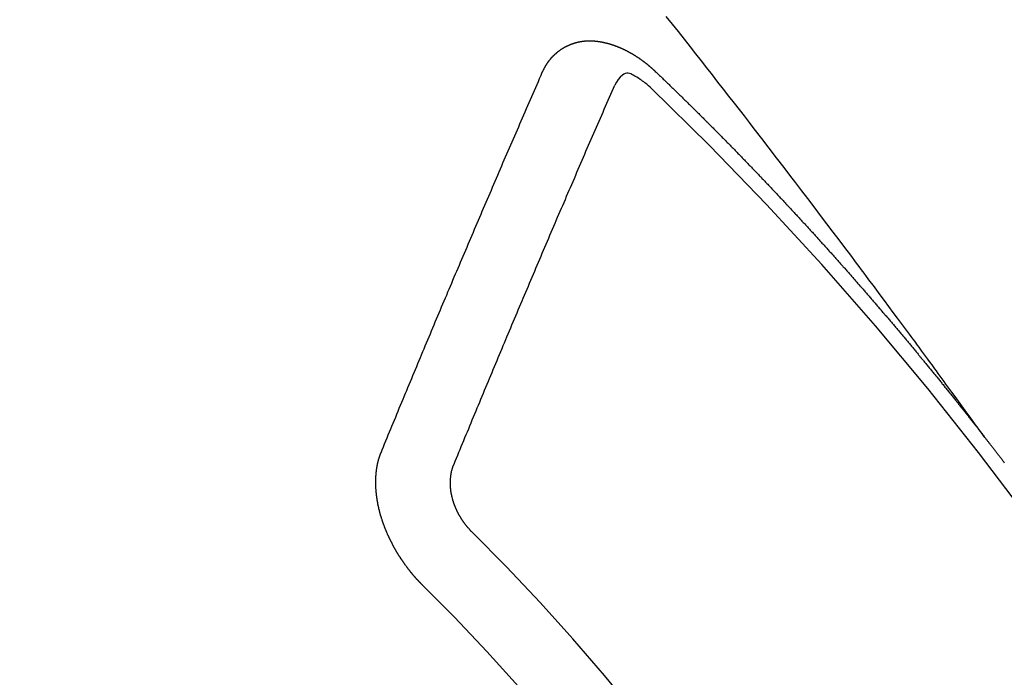
# Model space of a CAD drawing. Extents: x 28111 to 54233, y -10810 to -2410.
# Drawn here: x 31122 to 31131, y -4089 to -4083 of the extents above; entities that cross this region are included whole.
import ezdxf

# ---------------------------------------------------------------- set-up
doc = ezdxf.new("R2010")
doc.units = 0
doc.header["$LTSCALE"] = 50
doc.header["$MEASUREMENT"] = 0
doc.linetypes.add('CENTER2', pattern=[1.125, 0.75, -0.125, 0.125, -0.125])
doc.linetypes.add('HIDDEN', pattern=[0.375, 0.25, -0.125])
doc.layers.add('150-機器', color=8, linetype='CONTINUOUS')

msp = doc.modelspace()

# ---------------------------------------------------------------- linework, layer by layer
at = {"layer": '150-機器', "color": 13, "linetype": 'CENTER2'}
msp.add_line((31350.0283, -3935.2897), (31106.0103, -4106.153), dxfattribs=at)
at = {"layer": '150-機器', "color": 13, "linetype": 'HIDDEN'}
for points in [[(31131.1076, -4086.6324), (31131.0619, -4086.5697), (31131.0162, -4086.507), (31130.9705, -4086.4444), (31130.9248, -4086.3817), (31130.8936, -4086.339), (31130.8625, -4086.2963), (31130.8314, -4086.2536), (31130.8003, -4086.2108), (31130.7824, -4086.1862), (31130.7645, -4086.1616), (31130.7467, -4086.1369), (31130.7288, -4086.1123), (31130.7112, -4086.0878), (31130.6935, -4086.0634), (31130.6757, -4086.039), (31130.658, -4086.0146), (31130.6446, -4085.9962), (31130.6312, -4085.9779), (31130.6177, -4085.9597), (31130.6043, -4085.9414), (31130.5773, -4085.9046), (31130.5503, -4085.8678), (31130.5233, -4085.831), (31130.4963, -4085.7941), (31130.4829, -4085.7758), (31130.4695, -4085.7575), (31130.4561, -4085.7392), (31130.4427, -4085.7209), (31130.4248, -4085.6966), (31130.4069, -4085.6723), (31130.389, -4085.648), (31130.371, -4085.6238), (31130.3528, -4085.5994), (31130.3345, -4085.5751), (31130.3162, -4085.5508), (31130.2979, -4085.5264), (31130.2573, -4085.4718), (31130.2169, -4085.4169), (31130.1766, -4085.3621), (31130.136, -4085.3074), (31130.1043, -4085.2651), (31130.0725, -4085.2228), (31130.0407, -4085.1805), (31130.009, -4085.1382), (31129.9858, -4085.107), (31129.9627, -4085.0757), (31129.9396, -4085.0444), (31129.9164, -4085.0131), (31129.8628, -4084.9414), (31129.8088, -4084.8699), (31129.7547, -4084.7985), (31129.7005, -4084.7272), (31129.6411, -4084.6488), (31129.5818, -4084.5705), (31129.5224, -4084.4921), (31129.4629, -4084.4139), (31129.408, -4084.3418), (31129.353, -4084.2698), (31129.298, -4084.1978), (31129.243, -4084.1259), (31129.1741, -4084.0359), (31129.1052, -4083.946), (31129.0361, -4083.8561), (31128.9669, -4083.7664), (31128.9208, -4083.7068), (31128.8745, -4083.6473), (31128.8282, -4083.5878), (31128.7819, -4083.5283), (31128.731, -4083.4629), (31128.6801, -4083.3975), (31128.6291, -4083.3321), (31128.5781, -4083.2667), (31128.527, -4083.2014), (31128.4759, -4083.1362), (31128.4247, -4083.071), (31128.3735, -4083.0058), (31128.3176, -4082.935), (31128.2617, -4082.8643), (31128.2058, -4082.7936), (31128.1498, -4082.7229)], [(31126.9985, -4083.2417), (31126.9995, -4083.2398), (31127.0006, -4083.2378), (31127.0016, -4083.2358), (31127.0021, -4083.2331), (31127.004, -4083.2305), (31127.0051, -4083.2286), (31127.0061, -4083.2266), (31127.0072, -4083.2246), (31127.0077, -4083.2219), (31127.0088, -4083.2199), (31127.0098, -4083.2179), (31127.0117, -4083.2154), (31127.0128, -4083.2134), (31127.0138, -4083.2115), (31127.0143, -4083.2087), (31127.0154, -4083.2067), (31127.0164, -4083.2048), (31127.0183, -4083.2023), (31127.0194, -4083.2003), (31127.0204, -4083.1983), (31127.0215, -4083.1964), (31127.0226, -4083.1944), (31127.0236, -4083.1924), (31127.0255, -4083.1899), (31127.026, -4083.1871), (31127.0271, -4083.1852), (31127.0281, -4083.1832), (31127.0292, -4083.1813), (31127.0311, -4083.1787), (31127.0321, -4083.1768), (31127.0332, -4083.1748), (31127.0342, -4083.1728), (31127.0359, -4083.1717), (31127.0369, -4083.1697), (31127.0388, -4083.1672), (31127.0399, -4083.1652), (31127.0409, -4083.1633), (31127.042, -4083.1613), (31127.0439, -4083.1588), (31127.0449, -4083.1568), (31127.0466, -4083.1557), (31127.0476, -4083.1537), (31127.0487, -4083.1518), (31127.0506, -4083.1492), (31127.0516, -4083.1473), (31127.0533, -4083.1461), (31127.0543, -4083.1442), (31127.0554, -4083.1422), (31127.0573, -4083.1397), (31127.0589, -4083.1385), (31127.06, -4083.1366), (31127.061, -4083.1346), (31127.0629, -4083.1321), (31127.0645, -4083.1309), (31127.0656, -4083.129), (31127.0667, -4083.127), (31127.0691, -4083.1253), (31127.0702, -4083.1233), (31127.0718, -4083.1222), (31127.0729, -4083.1202), (31127.0748, -4083.1177), (31127.0764, -4083.1165), (31127.0775, -4083.1146), (31127.0791, -4083.1134), (31127.081, -4083.1109), (31127.082, -4083.1089), (31127.0837, -4083.1078), (31127.0847, -4083.1058), (31127.0872, -4083.1041), (31127.0882, -4083.1022), (31127.0899, -4083.101), (31127.0909, -4083.099), (31127.0934, -4083.0973), (31127.0944, -4083.0954), (31127.0961, -4083.0942), (31127.0977, -4083.0931), (31127.0996, -4083.0905), (31127.1012, -4083.0894), (31127.1023, -4083.0874), (31127.1039, -4083.0863), (31127.1058, -4083.0838), (31127.1074, -4083.0826), (31127.1091, -4083.0815), (31127.1101, -4083.0795), (31127.1126, -4083.0778), (31127.1142, -4083.0767), (31127.1153, -4083.0747), (31127.1169, -4083.0736), (31127.1194, -4083.0718), (31127.1204, -4083.0699), (31127.1221, -4083.0687), (31127.1237, -4083.0676), (31127.1261, -4083.0659), (31127.1272, -4083.0639), (31127.1288, -4083.0628), (31127.1305, -4083.0616), (31127.1329, -4083.0599), (31127.134, -4083.0579), (31127.1356, -4083.0568), (31127.1373, -4083.0557), (31127.1397, -4083.0539), (31127.1413, -4083.0528), (31127.143, -4083.0517), (31127.144, -4083.0497), (31127.1465, -4083.048), (31127.1481, -4083.0468), (31127.1498, -4083.0457), (31127.1514, -4083.0445), (31127.1538, -4083.0428), (31127.1555, -4083.0417), (31127.1571, -4083.0405), (31127.1596, -4083.0388), (31127.1612, -4083.0377), (31127.1628, -4083.0365), (31127.1645, -4083.0354), (31127.1669, -4083.0337), (31127.1685, -4083.0325), (31127.1702, -4083.0314), (31127.1718, -4083.0302), (31127.1743, -4083.0285), (31127.1759, -4083.0274), (31127.1775, -4083.0262), (31127.1792, -4083.0251), (31127.1816, -4083.0234), (31127.1833, -4083.0222), (31127.1849, -4083.0211), (31127.1865, -4083.0199), (31127.1895, -4083.019), (31127.1912, -4083.0179), (31127.1928, -4083.0168), (31127.1944, -4083.0156), (31127.1969, -4083.0139), (31127.1985, -4083.0128), (31127.2007, -4083.0124), (31127.2024, -4083.0113), (31127.2048, -4083.0096), (31127.2065, -4083.0084), (31127.2081, -4083.0073), (31127.2103, -4083.0069), (31127.2127, -4083.0052), (31127.2144, -4083.0041), (31127.216, -4083.0029), (31127.2182, -4083.0026), (31127.2207, -4083.0009), (31127.2223, -4082.9998), (31127.2245, -4082.9994), (31127.2261, -4082.9983), (31127.2286, -4082.9966), (31127.2308, -4082.9962), (31127.2324, -4082.9951), (31127.2346, -4082.9948), (31127.2371, -4082.9931), (31127.2387, -4082.9919), (31127.2409, -4082.9916), (31127.2426, -4082.9904), (31127.2448, -4082.9901), (31127.2472, -4082.9884), (31127.2494, -4082.9881), (31127.2511, -4082.9869), (31127.2527, -4082.9858), (31127.2557, -4082.9849), (31127.2574, -4082.9837), (31127.2596, -4082.9834), (31127.2612, -4082.9823), (31127.2634, -4082.9819), (31127.2664, -4082.981), (31127.2681, -4082.9799), (31127.2703, -4082.9796), (31127.2719, -4082.9784), (31127.2749, -4082.9775), (31127.2766, -4082.9764), (31127.2788, -4082.9761), (31127.281, -4082.9757), (31127.2826, -4082.9746), (31127.2856, -4082.9737), (31127.2878, -4082.9734), (31127.2895, -4082.9722), (31127.2917, -4082.9719), (31127.2939, -4082.9716), (31127.2963, -4082.9698), (31127.2985, -4082.9695), (31127.3007, -4082.9692), (31127.3029, -4082.9689), (31127.3046, -4082.9677), (31127.3068, -4082.9674), (31127.3098, -4082.9665), (31127.312, -4082.9662), (31127.3136, -4082.965), (31127.3159, -4082.9647), (31127.3181, -4082.9644), (31127.3211, -4082.9635), (31127.3233, -4082.9631), (31127.3255, -4082.9628), (31127.3271, -4082.9617), (31127.3293, -4082.9613), (31127.3315, -4082.961), (31127.3346, -4082.9601), (31127.3368, -4082.9598), (31127.339, -4082.9595), (31127.3412, -4082.9591), (31127.3434, -4082.9588), (31127.3456, -4082.9585), (31127.3478, -4082.9582), (31127.3508, -4082.9573), (31127.353, -4082.9569), (31127.3552, -4082.9566), (31127.3574, -4082.9563), (31127.3596, -4082.9559), (31127.3619, -4082.9556), (31127.3641, -4082.9553), (31127.3663, -4082.955), (31127.3693, -4082.9541), (31127.3715, -4082.9537), (31127.3737, -4082.9534), (31127.3759, -4082.9531), (31127.3781, -4082.9528), (31127.3803, -4082.9524), (31127.3831, -4082.9529), (31127.3853, -4082.9526), (31127.3875, -4082.9523), (31127.3897, -4082.9519), (31127.3927, -4082.951), (31127.3949, -4082.9507), (31127.3977, -4082.9512), (31127.3999, -4082.9509), (31127.4021, -4082.9505), (31127.4043, -4082.9502), (31127.4071, -4082.9507), (31127.4093, -4082.9504), (31127.4115, -4082.9501), (31127.4137, -4082.9497), (31127.4165, -4082.9502), (31127.4187, -4082.9499), (31127.4209, -4082.9496), (31127.4237, -4082.9501), (31127.4259, -4082.9497), (31127.4281, -4082.9494), (31127.4317, -4082.9493), (31127.4339, -4082.949), (31127.4367, -4082.9495), (31127.4389, -4082.9491), (31127.4411, -4082.9488), (31127.4439, -4082.9493), (31127.4461, -4082.949), (31127.4489, -4082.9495), (31127.4511, -4082.9491), (31127.4539, -4082.9496), (31127.4561, -4082.9493), (31127.4588, -4082.9498), (31127.461, -4082.9495), (31127.4638, -4082.95), (31127.466, -4082.9496), (31127.4688, -4082.9501), (31127.471, -4082.9498), (31127.473, -4082.9509), (31127.4752, -4082.9505), (31127.478, -4082.951), (31127.4802, -4082.9507), (31127.4829, -4082.9512), (31127.4857, -4082.9517), (31127.4879, -4082.9513), (31127.4907, -4082.9518), (31127.4935, -4082.9523), (31127.4957, -4082.952), (31127.4985, -4082.9525), (31127.5012, -4082.953), (31127.5034, -4082.9527), (31127.5062, -4082.9531), (31127.509, -4082.9536), (31127.5112, -4082.9533), (31127.5132, -4082.9544), (31127.516, -4082.9549), (31127.5187, -4082.9553), (31127.5209, -4082.955), (31127.5237, -4082.9555), (31127.5265, -4082.956), (31127.5293, -4082.9565), (31127.5315, -4082.9562), (31127.5334, -4082.9572), (31127.5362, -4082.9577), (31127.539, -4082.9582), (31127.5418, -4082.9587), (31127.5445, -4082.9592), (31127.5468, -4082.9589), (31127.5495, -4082.9593), (31127.5515, -4082.9604), (31127.5543, -4082.9609), (31127.5571, -4082.9614), (31127.5598, -4082.9619), (31127.5626, -4082.9624), (31127.5654, -4082.9629), (31127.5673, -4082.9639), (31127.5701, -4082.9644), (31127.5729, -4082.9649), (31127.5757, -4082.9654), (31127.5785, -4082.9659), (31127.5804, -4082.9669), (31127.5832, -4082.9674), (31127.586, -4082.9679), (31127.5888, -4082.9684), (31127.5907, -4082.9695), (31127.5935, -4082.97), (31127.5963, -4082.9705), (31127.599, -4082.9709), (31127.601, -4082.972), (31127.6038, -4082.9725), (31127.6066, -4082.973), (31127.6093, -4082.9735), (31127.6113, -4082.9745), (31127.6141, -4082.975), (31127.6169, -4082.9755), (31127.6188, -4082.9766), (31127.6222, -4082.9779), (31127.625, -4082.9784), (31127.6277, -4082.9789), (31127.6297, -4082.9799), (31127.6325, -4082.9804), (31127.6352, -4082.9809), (31127.6378, -4082.9828), (31127.6406, -4082.9833), (31127.6433, -4082.9838), (31127.6453, -4082.9848), (31127.6481, -4082.9853), (31127.6514, -4082.9866), (31127.6534, -4082.9877), (31127.6562, -4082.9882), (31127.6589, -4082.9887), (31127.6615, -4082.9905), (31127.6643, -4082.991), (31127.6662, -4082.9921), (31127.669, -4082.9926), (31127.6723, -4082.9939), (31127.6743, -4082.995), (31127.6771, -4082.9954), (31127.6796, -4082.9973), (31127.6824, -4082.9978), (31127.6852, -4082.9983), (31127.6877, -4083.0002), (31127.6905, -4083.0007), (31127.6924, -4083.0017), (31127.6958, -4083.003), (31127.6978, -4083.0041), (31127.7005, -4083.0046), (31127.7039, -4083.0059), (31127.7058, -4083.007), (31127.7092, -4083.0083), (31127.7112, -4083.0093), (31127.7139, -4083.0098), (31127.7165, -4083.0117), (31127.7192, -4083.0122), (31127.7218, -4083.0141), (31127.7246, -4083.0146), (31127.7271, -4083.0164), (31127.7299, -4083.0169), (31127.7324, -4083.0188), (31127.7352, -4083.0193), (31127.7377, -4083.0212), (31127.7405, -4083.0217), (31127.743, -4083.0235), (31127.745, -4083.0246), (31127.7483, -4083.0259), (31127.7503, -4083.027), (31127.7536, -4083.0283), (31127.7556, -4083.0293), (31127.759, -4083.0306), (31127.7609, -4083.0317), (31127.7643, -4083.033), (31127.7668, -4083.0349), (31127.7688, -4083.036), (31127.7721, -4083.0373), (31127.7741, -4083.0383), (31127.7774, -4083.0396), (31127.7794, -4083.0407), (31127.7819, -4083.0426), (31127.7853, -4083.0439), (31127.7872, -4083.0449), (31127.7898, -4083.0468), (31127.7931, -4083.0481), (31127.7951, -4083.0492), (31127.7976, -4083.0511), (31127.801, -4083.0524), (31127.8029, -4083.0534), (31127.8055, -4083.0553), (31127.8088, -4083.0566), (31127.8108, -4083.0577), (31127.8133, -4083.0596), (31127.8166, -4083.0609), (31127.8186, -4083.0619), (31127.8211, -4083.0638), (31127.8237, -4083.0657), (31127.827, -4083.067), (31127.829, -4083.0681), (31127.8315, -4083.0699), (31127.8349, -4083.0712), (31127.8374, -4083.0731), (31127.8394, -4083.0742), (31127.8419, -4083.0761), (31127.8444, -4083.0779), (31127.8478, -4083.0793), (31127.8503, -4083.0811), (31127.8523, -4083.0822), (31127.8548, -4083.0841), (31127.8582, -4083.0854), (31127.8607, -4083.0873), (31127.8632, -4083.0891), (31127.8652, -4083.0902), (31127.8677, -4083.0921), (31127.8702, -4083.094), (31127.8736, -4083.0953), (31127.8761, -4083.0971), (31127.8787, -4083.099), (31127.8812, -4083.1009), (31127.8832, -4083.102), (31127.8857, -4083.1038), (31127.8882, -4083.1057), (31127.8916, -4083.107), (31127.8941, -4083.1089), (31127.8966, -4083.1108), (31127.8992, -4083.1127), (31127.9017, -4083.1145), (31127.9042, -4083.1164), (31127.9068, -4083.1183), (31127.9087, -4083.1194), (31127.9113, -4083.1212), (31127.9138, -4083.1231), (31127.9163, -4083.125), (31127.9189, -4083.1269), (31127.9214, -4083.1288), (31127.9239, -4083.1306), (31127.9265, -4083.1325), (31127.929, -4083.1344), (31127.9324, -4083.1357), (31127.9349, -4083.1376), (31127.9374, -4083.1395), (31127.9391, -4083.1419), (31127.9417, -4083.1438), (31127.9442, -4083.1457), (31127.9467, -4083.1475), (31127.9493, -4083.1494), (31127.9518, -4083.1513), (31127.9543, -4083.1532), (31127.9569, -4083.1551), (31127.9594, -4083.1569), (31127.9619, -4083.1588), (31127.9645, -4083.1607), (31127.9676, -4083.1634), (31127.9701, -4083.1653), (31127.9726, -4083.1672), (31127.9744, -4083.1696), (31127.9769, -4083.1715), (31127.9794, -4083.1734), (31127.982, -4083.1752), (31127.9845, -4083.1771), (31127.987, -4083.179), (31127.9887, -4083.1814), (31127.9918, -4083.1841), (31127.9944, -4083.186), (31127.9969, -4083.1879), (31127.9994, -4083.1898), (31128.0012, -4083.1922), (31128.0037, -4083.1941), (31128.0062, -4083.196), (31128.0093, -4083.1987), (31128.011, -4083.2011), (31128.0136, -4083.203), (31128.0161, -4083.2049), (31128.0186, -4083.2068), (31128.0204, -4083.2092), (31128.0235, -4083.2119), (31128.026, -4083.2138), (31128.0285, -4083.2157), (31128.0302, -4083.2181), (31128.0328, -4083.22), (31128.0359, -4083.2227), (31128.0384, -4083.2246), (31128.0401, -4083.227), (31128.0427, -4083.2289), (31128.0452, -4083.2308), (31128.0469, -4083.2332)], [(31128.0469, -4083.2332), (31128.0543, -4083.2403), (31128.0611, -4083.2465), (31128.0678, -4083.2527), (31128.0746, -4083.2589), (31128.0806, -4083.2657), (31128.0879, -4083.2727), (31128.0947, -4083.2789), (31128.1015, -4083.2851), (31128.1083, -4083.2913), (31128.1151, -4083.2975), (31128.1216, -4083.3051), (31128.1284, -4083.3113), (31128.1352, -4083.3175), (31128.142, -4083.3238), (31128.1487, -4083.33), (31128.1553, -4083.3376), (31128.1621, -4083.3438), (31128.1688, -4083.35), (31128.1756, -4083.3562), (31128.183, -4083.3632), (31128.1889, -4083.37), (31128.1957, -4083.3762), (31128.2025, -4083.3824), (31128.2093, -4083.3886), (31128.2158, -4083.3962), (31128.2226, -4083.4024), (31128.2294, -4083.4086), (31128.2362, -4083.4148), (31128.2435, -4083.4219), (31128.2495, -4083.4287), (31128.2563, -4083.4349), (31128.2631, -4083.4411), (31128.2698, -4083.4473), (31128.2764, -4083.4549), (31128.2832, -4083.4611), (31128.2899, -4083.4673), (31128.2967, -4083.4735), (31128.3033, -4083.4811), (31128.31, -4083.4873), (31128.3168, -4083.4935), (31128.3228, -4083.5003), (31128.3302, -4083.5073), (31128.3369, -4083.5135), (31128.3437, -4083.5197), (31128.3497, -4083.5265), (31128.357, -4083.5336), (31128.3638, -4083.5398), (31128.3698, -4083.5465), (31128.3771, -4083.5536), (31128.3839, -4083.5598), (31128.3907, -4083.566), (31128.3967, -4083.5728), (31128.404, -4083.5798), (31128.4108, -4083.586), (31128.4168, -4083.5928), (31128.4236, -4083.599), (31128.4309, -4083.606), (31128.4369, -4083.6128), (31128.4437, -4083.619), (31128.451, -4083.626), (31128.457, -4083.6328), (31128.4638, -4083.639), (31128.4705, -4083.6452), (31128.4771, -4083.6528), (31128.4839, -4083.659), (31128.4906, -4083.6652), (31128.4972, -4083.6728), (31128.504, -4083.679), (31128.5107, -4083.6853), (31128.5167, -4083.692), (31128.5241, -4083.6991), (31128.5308, -4083.7053), (31128.5368, -4083.7121), (31128.5442, -4083.7191), (31128.5501, -4083.7259), (31128.5569, -4083.7321), (31128.5643, -4083.7391), (31128.5702, -4083.7459), (31128.577, -4083.7521), (31128.5838, -4083.7583), (31128.5903, -4083.7659), (31128.5971, -4083.7721), (31128.6031, -4083.7789), (31128.6104, -4083.7859), (31128.6172, -4083.7921), (31128.6232, -4083.7989), (31128.6305, -4083.8059), (31128.6365, -4083.8127), (31128.6433, -4083.8189), (31128.6506, -4083.8259), (31128.6566, -4083.8327), (31128.6634, -4083.8389), (31128.6699, -4083.8465), (31128.6767, -4083.8527), (31128.6827, -4083.8595), (31128.69, -4083.8665), (31128.6968, -4083.8727), (31128.7028, -4083.8795), (31128.7101, -4083.8866), (31128.7161, -4083.8933), (31128.7229, -4083.8995), (31128.7294, -4083.9071), (31128.7362, -4083.9134), (31128.743, -4083.9196), (31128.7495, -4083.9272), (31128.7563, -4083.9334), (31128.7623, -4083.9401), (31128.7696, -4083.9472), (31128.7756, -4083.954), (31128.7824, -4083.9602), (31128.7889, -4083.9678), (31128.7957, -4083.974), (31128.8022, -4083.9816), (31128.809, -4083.9878), (31128.815, -4083.9946), (31128.8223, -4084.0016), (31128.8283, -4084.0084), (31128.8351, -4084.0146), (31128.8416, -4084.0222), (31128.8484, -4084.0284), (31128.8544, -4084.0352), (31128.8617, -4084.0422), (31128.8677, -4084.049), (31128.875, -4084.056), (31128.881, -4084.0628), (31128.8878, -4084.069), (31128.8943, -4084.0766), (31128.9011, -4084.0828), (31128.9071, -4084.0896), (31128.9144, -4084.0966), (31128.9204, -4084.1034), (31128.9278, -4084.1104), (31128.9337, -4084.1172), (31128.9405, -4084.1234), (31128.947, -4084.131), (31128.9538, -4084.1372), (31128.9604, -4084.1448), (31128.9671, -4084.151), (31128.9731, -4084.1578), (31128.9796, -4084.1654), (31128.9864, -4084.1716), (31128.993, -4084.1792), (31128.9997, -4084.1854), (31129.0057, -4084.1922), (31129.0131, -4084.1992), (31129.019, -4084.206), (31129.0264, -4084.213), (31129.0324, -4084.2198), (31129.0383, -4084.2266), (31129.0457, -4084.2336), (31129.0516, -4084.2404), (31129.059, -4084.2474), (31129.065, -4084.2542), (31129.0709, -4084.261), (31129.0783, -4084.268), (31129.0842, -4084.2748), (31129.0916, -4084.2818), (31129.0976, -4084.2886), (31129.1035, -4084.2954), (31129.1109, -4084.3024), (31129.1169, -4084.3092), (31129.1242, -4084.3162), (31129.1302, -4084.323), (31129.1367, -4084.3306), (31129.1435, -4084.3368), (31129.1495, -4084.3436), (31129.1568, -4084.3506), (31129.1628, -4084.3574), (31129.1693, -4084.365), (31129.1761, -4084.3712), (31129.1826, -4084.3788), (31129.1886, -4084.3855), (31129.1954, -4084.3918), (31129.2019, -4084.3994), (31129.2079, -4084.4061), (31129.2152, -4084.4132), (31129.2212, -4084.4199), (31129.2277, -4084.4275), (31129.2345, -4084.4338), (31129.2411, -4084.4413), (31129.247, -4084.4481), (31129.2538, -4084.4543), (31129.2603, -4084.4619), (31129.2663, -4084.4687), (31129.2737, -4084.4757), (31129.2796, -4084.4825), (31129.2862, -4084.4901), (31129.293, -4084.4963), (31129.2995, -4084.5039), (31129.3055, -4084.5107), (31129.3128, -4084.5177), (31129.3188, -4084.5245), (31129.3247, -4084.5313), (31129.3321, -4084.5383), (31129.3381, -4084.5451), (31129.3446, -4084.5527), (31129.3506, -4084.5595), (31129.3579, -4084.5665), (31129.3639, -4084.5733), (31129.3704, -4084.5809), (31129.3772, -4084.5871), (31129.3837, -4084.5947), (31129.3897, -4084.6015), (31129.3962, -4084.6091), (31129.403, -4084.6153), (31129.4096, -4084.6229), (31129.4155, -4084.6297), (31129.4215, -4084.6364), (31129.4289, -4084.6435), (31129.4348, -4084.6502), (31129.4414, -4084.6578), (31129.4473, -4084.6646), (31129.4547, -4084.6716), (31129.4606, -4084.6784), (31129.4672, -4084.686), (31129.4731, -4084.6928), (31129.4805, -4084.6998), (31129.4865, -4084.7066), (31129.493, -4084.7142), (31129.499, -4084.721), (31129.5063, -4084.728), (31129.5123, -4084.7348), (31129.5188, -4084.7424), (31129.5248, -4084.7492), (31129.5313, -4084.7568), (31129.5381, -4084.763), (31129.5446, -4084.7706), (31129.5506, -4084.7774), (31129.5572, -4084.785), (31129.5631, -4084.7917), (31129.5705, -4084.7988), (31129.5764, -4084.8055), (31129.583, -4084.8131), (31129.5889, -4084.8199), (31129.5955, -4084.8275), (31129.6023, -4084.8337), (31129.6088, -4084.8413), (31129.6148, -4084.8481), (31129.6213, -4084.8557), (31129.6273, -4084.8625), (31129.6338, -4084.8701), (31129.6406, -4084.8763), (31129.6471, -4084.8839), (31129.6531, -4084.8907), (31129.6596, -4084.8983), (31129.6656, -4084.9051), (31129.6721, -4084.9127), (31129.6795, -4084.9197), (31129.6854, -4084.9265), (31129.692, -4084.9341), (31129.698, -4084.9408), (31129.7045, -4084.9484), (31129.7105, -4084.9552), (31129.717, -4084.9628), (31129.723, -4084.9696), (31129.7303, -4084.9766), (31129.7363, -4084.9834), (31129.7428, -4084.991), (31129.7488, -4084.9978), (31129.7553, -4085.0054), (31129.7613, -4085.0122), (31129.7678, -4085.0198), (31129.7738, -4085.0265), (31129.7803, -4085.0341), (31129.7877, -4085.0412), (31129.7936, -4085.0479), (31129.8002, -4085.0555), (31129.8061, -4085.0623), (31129.8127, -4085.0699), (31129.8187, -4085.0767), (31129.8252, -4085.0843), (31129.8312, -4085.0911), (31129.8377, -4085.0987), (31129.8437, -4085.1055), (31129.8502, -4085.1131), (31129.8567, -4085.1207), (31129.8635, -4085.1269), (31129.8701, -4085.1345), (31129.876, -4085.1412), (31129.8826, -4085.1488), (31129.8885, -4085.1556), (31129.8951, -4085.1632), (31129.901, -4085.17), (31129.9076, -4085.1776), (31129.9141, -4085.1852), (31129.9201, -4085.192), (31129.9266, -4085.1996), (31129.9326, -4085.2064), (31129.9391, -4085.2139), (31129.9451, -4085.2207), (31129.9516, -4085.2283), (31129.9576, -4085.2351), (31129.9641, -4085.2427), (31129.9706, -4085.2503), (31129.9766, -4085.2571), (31129.9832, -4085.2647), (31129.9891, -4085.2715), (31129.9957, -4085.2791), (31130.0016, -4085.2858), (31130.0082, -4085.2934), (31130.0147, -4085.301), (31130.0207, -4085.3078), (31130.0272, -4085.3154), (31130.0332, -4085.3222), (31130.0397, -4085.3298), (31130.0457, -4085.3366), (31130.0522, -4085.3442), (31130.0587, -4085.3518), (31130.0647, -4085.3586), (31130.0712, -4085.3661), (31130.0772, -4085.3729), (31130.0837, -4085.3805), (31130.0897, -4085.3873), (31130.0963, -4085.3949), (31130.1028, -4085.4025), (31130.1088, -4085.4093), (31130.1153, -4085.4169), (31130.1213, -4085.4237), (31130.1278, -4085.4313), (31130.1343, -4085.4389), (31130.1403, -4085.4456), (31130.146, -4085.4538), (31130.152, -4085.4606), (31130.1585, -4085.4682), (31130.1651, -4085.4758), (31130.171, -4085.4826), (31130.1776, -4085.4902), (31130.1835, -4085.4969), (31130.1901, -4085.5045), (31130.1966, -4085.5121), (31130.2026, -4085.5189), (31130.2091, -4085.5265), (31130.2151, -4085.5333), (31130.2208, -4085.5415), (31130.2273, -4085.5491), (31130.2333, -4085.5558), (31130.2398, -4085.5634), (31130.2458, -4085.5702), (31130.2523, -4085.5778), (31130.2589, -4085.5854), (31130.2648, -4085.5922), (31130.2714, -4085.5998), (31130.2765, -4085.6072), (31130.2831, -4085.6148), (31130.2896, -4085.6223), (31130.2956, -4085.6291), (31130.3021, -4085.6367), (31130.3081, -4085.6435), (31130.3146, -4085.6511), (31130.3203, -4085.6593), (31130.3263, -4085.6661), (31130.3328, -4085.6737), (31130.3394, -4085.6813), (31130.3453, -4085.688), (31130.3519, -4085.6956), (31130.3578, -4085.7024), (31130.3636, -4085.7106), (31130.3701, -4085.7182), (31130.3761, -4085.725), (31130.3826, -4085.7326), (31130.3886, -4085.7393), (31130.3951, -4085.7469), (31130.4008, -4085.7551), (31130.4068, -4085.7619), (31130.4133, -4085.7695), (31130.4199, -4085.7771), (31130.4258, -4085.7839), (31130.4315, -4085.792), (31130.4375, -4085.7988), (31130.4441, -4085.8064), (31130.4506, -4085.814), (31130.4566, -4085.8208), (31130.4623, -4085.829), (31130.4688, -4085.8366), (31130.4748, -4085.8433), (31130.4813, -4085.8509), (31130.487, -4085.8591), (31130.493, -4085.8659), (31130.4995, -4085.8735), (31130.5055, -4085.8803), (31130.512, -4085.8879), (31130.5178, -4085.896), (31130.5237, -4085.9028), (31130.5303, -4085.9104), (31130.5368, -4085.918), (31130.542, -4085.9254), (31130.5485, -4085.933), (31130.555, -4085.9406), (31130.561, -4085.9473), (31130.5667, -4085.9555), (31130.5727, -4085.9623), (31130.5792, -4085.9699), (31130.5858, -4085.9775), (31130.5909, -4085.9848), (31130.5974, -4085.9924), (31130.604, -4086), (31130.6091, -4086.0074), (31130.6157, -4086.015), (31130.6222, -4086.0226), (31130.6282, -4086.0294), (31130.6339, -4086.0375), (31130.6404, -4086.0451), (31130.6464, -4086.0519), (31130.6521, -4086.0601), (31130.6587, -4086.0677), (31130.6646, -4086.0745), (31130.6712, -4086.0821), (31130.6763, -4086.0894), (31130.6828, -4086.097), (31130.6894, -4086.1046), (31130.6945, -4086.112), (31130.7011, -4086.1196), (31130.7076, -4086.1272), (31130.7127, -4086.1345), (31130.7193, -4086.1421), (31130.7258, -4086.1497), (31130.731, -4086.1571), (31130.7375, -4086.1647), (31130.744, -4086.1723), (31130.7492, -4086.1796), (31130.7557, -4086.1872), (31130.7623, -4086.1948), (31130.7674, -4086.2022), (31130.774, -4086.2098), (31130.7805, -4086.2173), (31130.7856, -4086.2247), (31130.7922, -4086.2323), (31130.7979, -4086.2405), (31130.8039, -4086.2472), (31130.8104, -4086.2548), (31130.8161, -4086.263), (31130.8221, -4086.2698), (31130.8286, -4086.2774), (31130.8343, -4086.2856), (31130.8403, -4086.2923), (31130.846, -4086.3005), (31130.8526, -4086.3081), (31130.8585, -4086.3149), (31130.8643, -4086.3231), (31130.8708, -4086.3307), (31130.8759, -4086.338), (31130.8825, -4086.3456), (31130.8882, -4086.3538), (31130.8942, -4086.3606), (31130.9007, -4086.3682), (31130.9064, -4086.3763), (31130.9124, -4086.3831), (31130.9181, -4086.3913), (31130.9247, -4086.3989), (31130.9304, -4086.407), (31130.9363, -4086.4138), (31130.9429, -4086.4214), (31130.9486, -4086.4296), (31130.9546, -4086.4364), (31130.9603, -4086.4445), (31130.9668, -4086.4521), (31130.972, -4086.4595), (31130.9785, -4086.4671), (31130.9842, -4086.4753), (31130.9902, -4086.482), (31130.9959, -4086.4902), (31131.0024, -4086.4978), (31131.0076, -4086.5052), (31131.0141, -4086.5128), (31131.0207, -4086.5204), (31131.0258, -4086.5277), (31131.0324, -4086.5353), (31131.0381, -4086.5435), (31131.0446, -4086.5511), (31131.0498, -4086.5584), (31131.0563, -4086.566), (31131.062, -4086.5742), (31131.068, -4086.581), (31131.0737, -4086.5892), (31131.0802, -4086.5968), (31131.0854, -4086.6041), (31131.0919, -4086.6117), (31131.0977, -4086.6199), (31131.1036, -4086.6267)], [(31125.5005, -4086.7744), (31125.5117, -4086.7471), (31125.523, -4086.7197), (31125.5343, -4086.6923), (31125.5455, -4086.6649), (31125.5562, -4086.6367), (31125.5675, -4086.6094), (31125.5796, -4086.5814), (31125.5909, -4086.554), (31125.6021, -4086.5267), (31125.6134, -4086.4993), (31125.6247, -4086.4719), (31125.6368, -4086.444), (31125.6481, -4086.4166), (31125.6593, -4086.3892), (31125.6706, -4086.3619), (31125.6819, -4086.3345), (31125.6934, -4086.3057), (31125.7047, -4086.2784), (31125.7159, -4086.251), (31125.728, -4086.223), (31125.7393, -4086.1957), (31125.7506, -4086.1683), (31125.7626, -4086.1403), (31125.7739, -4086.113), (31125.7852, -4086.0856), (31125.7973, -4086.0577), (31125.8086, -4086.0303), (31125.8198, -4086.0029), (31125.8319, -4085.975), (31125.8426, -4085.9468), (31125.8539, -4085.9194), (31125.866, -4085.8915), (31125.8772, -4085.8641), (31125.8893, -4085.8361), (31125.9006, -4085.8088), (31125.9119, -4085.7814), (31125.924, -4085.7534), (31125.9352, -4085.7261), (31125.9473, -4085.6981), (31125.9586, -4085.6708), (31125.9707, -4085.6428), (31125.982, -4085.6154), (31125.9935, -4085.5867), (31126.0047, -4085.5593), (31126.0168, -4085.5314), (31126.0281, -4085.504), (31126.0402, -4085.476), (31126.0515, -4085.4487), (31126.0636, -4085.4207), (31126.0748, -4085.3933), (31126.0869, -4085.3654), (31126.099, -4085.3375), (31126.1103, -4085.3101), (31126.1224, -4085.2821), (31126.1336, -4085.2548), (31126.1457, -4085.2268), (31126.1578, -4085.1989), (31126.1685, -4085.1707), (31126.1806, -4085.1427), (31126.1927, -4085.1148), (31126.204, -4085.0874), (31126.2161, -4085.0595), (31126.2281, -4085.0315), (31126.2394, -4085.0042), (31126.2515, -4084.9762), (31126.2636, -4084.9483), (31126.2749, -4084.9209), (31126.2869, -4084.8929), (31126.299, -4084.865), (31126.3111, -4084.8371), (31126.3224, -4084.8097), (31126.3345, -4084.7817), (31126.3466, -4084.7538), (31126.3587, -4084.7258), (31126.3694, -4084.6977), (31126.3815, -4084.6697), (31126.3935, -4084.6418), (31126.4056, -4084.6138), (31126.4177, -4084.5859), (31126.4298, -4084.5579), (31126.4411, -4084.5306), (31126.4532, -4084.5026), (31126.4653, -4084.4747), (31126.4773, -4084.4467), (31126.4894, -4084.4188), (31126.5015, -4084.3908), (31126.5136, -4084.3629), (31126.5257, -4084.3349), (31126.537, -4084.3076), (31126.5491, -4084.2796), (31126.5611, -4084.2517), (31126.5732, -4084.2237), (31126.5853, -4084.1958), (31126.5968, -4084.167), (31126.6089, -4084.1391), (31126.621, -4084.1111), (31126.6331, -4084.0832), (31126.6452, -4084.0552), (31126.6573, -4084.0273), (31126.6694, -4083.9993), (31126.6815, -4083.9714), (31126.6936, -4083.9435), (31126.7056, -4083.9155), (31126.7177, -4083.8876), (31126.7298, -4083.8596), (31126.7419, -4083.8317), (31126.754, -4083.8037), (31126.7669, -4083.7752), (31126.779, -4083.7473), (31126.7911, -4083.7193), (31126.8032, -4083.6914), (31126.8153, -4083.6634), (31126.8273, -4083.6355), (31126.8394, -4083.6075), (31126.8515, -4083.5796), (31126.8644, -4083.5511), (31126.8765, -4083.5231), (31126.888, -4083.4944), (31126.9001, -4083.4664), (31126.9122, -4083.4385), (31126.9243, -4083.4105), (31126.9372, -4083.382), (31126.9493, -4083.3541), (31126.9614, -4083.3261), (31126.9735, -4083.2982), (31126.9864, -4083.2697), (31126.9985, -4083.2417)], [(31128.0159, -4083.3947), (31127.9999, -4083.3807), (31127.9837, -4083.3667), (31127.9674, -4083.353), (31127.9508, -4083.3395), (31127.9403, -4083.3312), (31127.9296, -4083.3231), (31127.9188, -4083.3152), (31127.9078, -4083.3075), (31127.8916, -4083.2974), (31127.8749, -4083.2881), (31127.858, -4083.279), (31127.8408, -4083.2692), (31127.8299, -4083.2627), (31127.8189, -4083.2566), (31127.8078, -4083.2518), (31127.7963, -4083.2492), (31127.7825, -4083.2496), (31127.7685, -4083.2533), (31127.755, -4083.2596), (31127.7422, -4083.2676), (31127.72, -4083.2871), (31127.7018, -4083.3098), (31127.6863, -4083.3347), (31127.6721, -4083.3605)], [(31126.1791, -4086.8812), (31126.1904, -4086.8538), (31126.2011, -4086.8256), (31126.2124, -4086.7983), (31126.2236, -4086.7709), (31126.2349, -4086.7435), (31126.2462, -4086.7161), (31126.2575, -4086.6888), (31126.2687, -4086.6614), (31126.28, -4086.634), (31126.2913, -4086.6067), (31126.3025, -4086.5793), (31126.3146, -4086.5513), (31126.3259, -4086.524), (31126.3372, -4086.4966), (31126.3484, -4086.4692), (31126.3597, -4086.4418), (31126.371, -4086.4145), (31126.3831, -4086.3865), (31126.3944, -4086.3591), (31126.4056, -4086.3318), (31126.4169, -4086.3044), (31126.4282, -4086.277), (31126.4403, -4086.2491), (31126.4515, -4086.2217), (31126.4628, -4086.1943), (31126.4741, -4086.167), (31126.4862, -4086.139), (31126.4974, -4086.1116), (31126.5087, -4086.0843), (31126.5208, -4086.0563), (31126.5321, -4086.029), (31126.5433, -4086.0016), (31126.5546, -4085.9742), (31126.5667, -4085.9463), (31126.578, -4085.9189), (31126.5892, -4085.8915), (31126.6013, -4085.8636), (31126.6126, -4085.8362), (31126.6247, -4085.8083), (31126.6354, -4085.7801), (31126.6467, -4085.7527), (31126.6587, -4085.7247), (31126.67, -4085.6974), (31126.6821, -4085.6694), (31126.6934, -4085.6421), (31126.7047, -4085.6147), (31126.7167, -4085.5867), (31126.728, -4085.5594), (31126.7401, -4085.5314), (31126.7514, -4085.504), (31126.7635, -4085.4761), (31126.7747, -4085.4487), (31126.7868, -4085.4208), (31126.7981, -4085.3934), (31126.8102, -4085.3655), (31126.8215, -4085.3381), (31126.8335, -4085.3101), (31126.8448, -4085.2828), (31126.8569, -4085.2548), (31126.869, -4085.2269), (31126.8803, -4085.1995), (31126.8924, -4085.1716), (31126.9036, -4085.1442), (31126.9157, -4085.1162), (31126.9278, -4085.0883), (31126.9391, -4085.0609), (31126.9512, -4085.033), (31126.9624, -4085.0056), (31126.9745, -4084.9777), (31126.9866, -4084.9497), (31126.9979, -4084.9223), (31127.01, -4084.8944), (31127.0221, -4084.8664), (31127.0333, -4084.8391), (31127.0454, -4084.8111), (31127.0575, -4084.7832), (31127.0696, -4084.7552), (31127.0809, -4084.7279), (31127.093, -4084.6999), (31127.105, -4084.672), (31127.1171, -4084.644), (31127.1284, -4084.6167), (31127.1405, -4084.5887), (31127.1526, -4084.5608), (31127.1647, -4084.5328), (31127.1768, -4084.5049), (31127.188, -4084.4775), (31127.2001, -4084.4496), (31127.2122, -4084.4216), (31127.2243, -4084.3937), (31127.2364, -4084.3657), (31127.2485, -4084.3378), (31127.2597, -4084.3104), (31127.2718, -4084.2825), (31127.2839, -4084.2545), (31127.296, -4084.2266), (31127.3081, -4084.1986), (31127.3202, -4084.1707), (31127.3323, -4084.1427), (31127.3444, -4084.1148), (31127.3565, -4084.0868), (31127.3685, -4084.0589), (31127.3806, -4084.031), (31127.3919, -4084.0036), (31127.404, -4083.9756), (31127.4161, -4083.9477), (31127.4282, -4083.9197), (31127.4403, -4083.8918), (31127.4523, -4083.8639), (31127.4644, -4083.8359), (31127.4765, -4083.808), (31127.4886, -4083.78), (31127.5015, -4083.7515), (31127.5136, -4083.7236), (31127.5257, -4083.6956), (31127.5378, -4083.6677), (31127.5499, -4083.6397), (31127.562, -4083.6118), (31127.5741, -4083.5838), (31127.5861, -4083.5559), (31127.5982, -4083.5279), (31127.6109, -4083.5008), (31127.623, -4083.4729), (31127.6359, -4083.4443), (31127.648, -4083.4164), (31127.6601, -4083.3885), (31127.6721, -4083.3605)], [(31131.2911, -4086.8701), (31131.2877, -4086.8652), (31131.2837, -4086.8594), (31131.2788, -4086.8543), (31131.2754, -4086.8494), (31131.2714, -4086.8437), (31131.2674, -4086.838), (31131.2626, -4086.8328), (31131.2591, -4086.8279), (31131.2551, -4086.8222), (31131.2503, -4086.817), (31131.2469, -4086.8121), (31131.2429, -4086.8064), (31131.2381, -4086.8013), (31131.2346, -4086.7964), (31131.2306, -4086.7907), (31131.2258, -4086.7855), (31131.2224, -4086.7806), (31131.2184, -4086.7749), (31131.2135, -4086.7697), (31131.2095, -4086.764), (31131.2061, -4086.7591), (31131.2021, -4086.7534), (31131.1973, -4086.7483), (31131.1939, -4086.7433), (31131.1898, -4086.7376), (31131.185, -4086.7325), (31131.1816, -4086.7276), (31131.1776, -4086.7219), (31131.1728, -4086.7167), (31131.1693, -4086.7118), (31131.1653, -4086.7061), (31131.1605, -4086.7009), (31131.1565, -4086.6952), (31131.1531, -4086.6903), (31131.1483, -4086.6852), (31131.1442, -4086.6795), (31131.1408, -4086.6746), (31131.136, -4086.6694), (31131.132, -4086.6637), (31131.1286, -4086.6588), (31131.1237, -4086.6536), (31131.1197, -4086.6479), (31131.1163, -4086.643), (31131.1115, -4086.6379), (31131.1075, -4086.6322), (31131.1035, -4086.6264)], [(31125.8878, -4088.0057), (31125.8852, -4088.0038), (31125.8821, -4088.0011), (31125.8804, -4087.9987), (31125.8773, -4087.996), (31125.8756, -4087.9935), (31125.8725, -4087.9908), (31125.8708, -4087.9884), (31125.8682, -4087.9865), (31125.8659, -4087.9832), (31125.8634, -4087.9813), (31125.8603, -4087.9786), (31125.8586, -4087.9762), (31125.8555, -4087.9735), (31125.8538, -4087.971), (31125.8507, -4087.9683), (31125.8489, -4087.9659), (31125.8458, -4087.9632), (31125.8441, -4087.9608), (31125.841, -4087.9581), (31125.8393, -4087.9556), (31125.8362, -4087.9529), (31125.8345, -4087.9505), (31125.8314, -4087.9478), (31125.8297, -4087.9453), (31125.8265, -4087.9426), (31125.8248, -4087.9402), (31125.8225, -4087.9369), (31125.82, -4087.935), (31125.8177, -4087.9317), (31125.8152, -4087.9299), (31125.8129, -4087.9266), (31125.8112, -4087.9242), (31125.8081, -4087.9215), (31125.8064, -4087.919), (31125.8041, -4087.9157), (31125.8015, -4087.9139), (31125.7993, -4087.9106), (31125.797, -4087.9073), (31125.7944, -4087.9054), (31125.7921, -4087.9022), (31125.7904, -4087.8997), (31125.7873, -4087.897), (31125.7856, -4087.8946), (31125.7833, -4087.8913), (31125.7816, -4087.8889), (31125.7785, -4087.8862), (31125.7762, -4087.8829), (31125.7745, -4087.8804), (31125.7722, -4087.8772), (31125.7705, -4087.8747), (31125.7674, -4087.872), (31125.7657, -4087.8696), (31125.7634, -4087.8663), (31125.7611, -4087.863), (31125.7594, -4087.8606), (31125.7563, -4087.8579), (31125.7546, -4087.8554), (31125.7523, -4087.8522), (31125.75, -4087.8489), (31125.7483, -4087.8465), (31125.746, -4087.8432), (31125.7443, -4087.8407), (31125.7412, -4087.838), (31125.7389, -4087.8348), (31125.7371, -4087.8323), (31125.7349, -4087.8291), (31125.7331, -4087.8266), (31125.7309, -4087.8233), (31125.7291, -4087.8209), (31125.7269, -4087.8176), (31125.7246, -4087.8144), (31125.7228, -4087.8119), (31125.7206, -4087.8086), (31125.7188, -4087.8062), (31125.7166, -4087.8029), (31125.7143, -4087.7996), (31125.7125, -4087.7972), (31125.7103, -4087.7939), (31125.708, -4087.7907), (31125.7063, -4087.7882), (31125.704, -4087.7849), (31125.7023, -4087.7825), (31125.7, -4087.7792), (31125.6977, -4087.776), (31125.696, -4087.7735), (31125.6937, -4087.7702), (31125.692, -4087.7678), (31125.6897, -4087.7645), (31125.6874, -4087.7612), (31125.6857, -4087.7588), (31125.6842, -4087.755), (31125.6825, -4087.7525), (31125.6802, -4087.7492), (31125.6779, -4087.746), (31125.6762, -4087.7435), (31125.6739, -4087.7403), (31125.6722, -4087.7378), (31125.6699, -4087.7345), (31125.6684, -4087.7307), (31125.6667, -4087.7282), (31125.6644, -4087.725), (31125.6627, -4087.7225), (31125.6604, -4087.7193), (31125.6589, -4087.7154), (31125.6572, -4087.713), (31125.6549, -4087.7097), (31125.6532, -4087.7072), (31125.6517, -4087.7034), (31125.6495, -4087.7001), (31125.6477, -4087.6977), (31125.6455, -4087.6944), (31125.6446, -4087.6914), (31125.6423, -4087.6881), (31125.6405, -4087.6857), (31125.6383, -4087.6824), (31125.6368, -4087.6786), (31125.6351, -4087.6761), (31125.6328, -4087.6728), (31125.6319, -4087.6698), (31125.6296, -4087.6666), (31125.6273, -4087.6633), (31125.6264, -4087.6603), (31125.6241, -4087.657), (31125.6232, -4087.654), (31125.6209, -4087.6507), (31125.6192, -4087.6483), (31125.6177, -4087.6444), (31125.6155, -4087.6411), (31125.6146, -4087.6381), (31125.6123, -4087.6349), (31125.6106, -4087.6324), (31125.6091, -4087.6286), (31125.6074, -4087.6261), (31125.6059, -4087.6223), (31125.6042, -4087.6198), (31125.6027, -4087.616), (31125.6004, -4087.6127), (31125.5995, -4087.6097), (31125.5972, -4087.6064), (31125.5963, -4087.6034), (31125.594, -4087.6001), (31125.5931, -4087.5971), (31125.5909, -4087.5938), (31125.59, -4087.5908), (31125.5877, -4087.5876), (31125.5868, -4087.5845), (31125.5845, -4087.5813), (31125.5836, -4087.5782), (31125.5813, -4087.575), (31125.5804, -4087.5719), (31125.5789, -4087.5681), (31125.5772, -4087.5657), (31125.5757, -4087.5618), (31125.574, -4087.5594), (31125.5726, -4087.5555), (31125.5717, -4087.5525), (31125.5694, -4087.5492), (31125.5685, -4087.5462), (31125.5662, -4087.5429), (31125.5653, -4087.5399), (31125.5638, -4087.5361), (31125.5621, -4087.5336), (31125.5606, -4087.5298), (31125.5597, -4087.5268), (31125.5582, -4087.5229), (31125.5565, -4087.5205), (31125.5551, -4087.5166), (31125.5542, -4087.5136), (31125.5519, -4087.5103), (31125.551, -4087.5073), (31125.5495, -4087.5035), (31125.5486, -4087.5005), (31125.5469, -4087.498), (31125.5454, -4087.4942), (31125.5445, -4087.4911), (31125.543, -4087.4873), (31125.5413, -4087.4849), (31125.5399, -4087.481), (31125.539, -4087.478), (31125.5381, -4087.475), (31125.5366, -4087.4711), (31125.5357, -4087.4681), (31125.5334, -4087.4648), (31125.5325, -4087.4618), (31125.5316, -4087.4588), (31125.5301, -4087.455), (31125.5292, -4087.4519), (31125.5283, -4087.4489), (31125.5269, -4087.4451), (31125.5251, -4087.4426), (31125.5237, -4087.4388), (31125.5228, -4087.4358), (31125.5219, -4087.4327), (31125.5204, -4087.4289), (31125.5195, -4087.4259), (31125.5186, -4087.4228), (31125.5171, -4087.419), (31125.5162, -4087.416), (31125.5153, -4087.413), (31125.5139, -4087.4091), (31125.513, -4087.4061), (31125.5121, -4087.4031), (31125.5112, -4087.4), (31125.5097, -4087.3962), (31125.5088, -4087.3932), (31125.5079, -4087.3902), (31125.5064, -4087.3863), (31125.5055, -4087.3833), (31125.5046, -4087.3803), (31125.5037, -4087.3773), (31125.5023, -4087.3734), (31125.5014, -4087.3704), (31125.5005, -4087.3674), (31125.4996, -4087.3643), (31125.4981, -4087.3605), (31125.4972, -4087.3575), (31125.4963, -4087.3545), (31125.4962, -4087.3509), (31125.4953, -4087.3478), (31125.4938, -4087.344), (31125.4929, -4087.341), (31125.492, -4087.338), (31125.4911, -4087.3349), (31125.4902, -4087.3319), (31125.4902, -4087.3283), (31125.4887, -4087.3245), (31125.4878, -4087.3214), (31125.4869, -4087.3184), (31125.486, -4087.3154), (31125.4859, -4087.3118), (31125.485, -4087.3088), (31125.4841, -4087.3058), (31125.4832, -4087.3027), (31125.4817, -4087.2989), (31125.4817, -4087.2953), (31125.4808, -4087.2923), (31125.4799, -4087.2893), (31125.479, -4087.2862), (31125.4789, -4087.2826), (31125.478, -4087.2796), (31125.4771, -4087.2766), (31125.4762, -4087.2736), (31125.4761, -4087.27), (31125.4752, -4087.267), (31125.4743, -4087.2639), (31125.4742, -4087.2603), (31125.4733, -4087.2573), (31125.4724, -4087.2543), (31125.4723, -4087.2507), (31125.4714, -4087.2477), (31125.4705, -4087.2446), (31125.4705, -4087.2411), (31125.4696, -4087.238), (31125.4687, -4087.235), (31125.4686, -4087.2314), (31125.4677, -4087.2284), (31125.4676, -4087.2248), (31125.4667, -4087.2218), (31125.4658, -4087.2187), (31125.4657, -4087.2152), (31125.4648, -4087.2121), (31125.4647, -4087.2085), (31125.4644, -4087.2063), (31125.4635, -4087.2033), (31125.4634, -4087.1997), (31125.4625, -4087.1967), (31125.4624, -4087.1931), (31125.4615, -4087.1901), (31125.4615, -4087.1865), (31125.4611, -4087.1843), (31125.4611, -4087.1807), (31125.4602, -4087.1776), (31125.4601, -4087.1741), (31125.4592, -4087.171), (31125.4591, -4087.1674), (31125.4588, -4087.1652), (31125.4587, -4087.1616), (31125.4578, -4087.1586), (31125.4577, -4087.155), (31125.4574, -4087.1528), (31125.4573, -4087.1492), (31125.4564, -4087.1462), (31125.4563, -4087.1426), (31125.456, -4087.1404), (31125.4559, -4087.1368), (31125.455, -4087.1338), (31125.4549, -4087.1302), (31125.4554, -4087.1274), (31125.4545, -4087.1244), (31125.4544, -4087.1208), (31125.4541, -4087.1186), (31125.454, -4087.115), (31125.4539, -4087.1114), (31125.4536, -4087.1092), (31125.4535, -4087.1056), (31125.4532, -4087.1034), (31125.4531, -4087.0998), (31125.453, -4087.0962), (31125.4527, -4087.094), (31125.4526, -4087.0904), (31125.4531, -4087.0876), (31125.4522, -4087.0846), (31125.4521, -4087.081), (31125.4526, -4087.0782), (31125.4517, -4087.0752), (31125.4522, -4087.0724), (31125.4521, -4087.0688), (31125.4518, -4087.0666), (31125.4517, -4087.063), (31125.4522, -4087.0602), (31125.4513, -4087.0572), (31125.4518, -4087.0544), (31125.4517, -4087.0508), (31125.4522, -4087.0481), (31125.4513, -4087.045), (31125.4518, -4087.0423), (31125.4517, -4087.0387), (31125.4522, -4087.0359), (31125.4519, -4087.0337), (31125.4518, -4087.0301), (31125.4523, -4087.0273), (31125.4522, -4087.0237), (31125.4519, -4087.0215), (31125.4524, -4087.0187), (31125.4523, -4087.0151), (31125.4528, -4087.0124), (31125.4525, -4087.0102), (31125.4524, -4087.0066), (31125.4529, -4087.0038), (31125.4533, -4087.001), (31125.4533, -4086.9974), (31125.4529, -4086.9952), (31125.4534, -4086.9924), (31125.4533, -4086.9888), (31125.4538, -4086.986), (31125.4543, -4086.9833), (31125.4548, -4086.9805), (31125.4539, -4086.9775), (31125.4544, -4086.9747), (31125.4549, -4086.9719), (31125.4554, -4086.9691), (31125.4559, -4086.9664), (31125.4558, -4086.9628), (31125.4563, -4086.96), (31125.456, -4086.9578), (31125.4564, -4086.955), (31125.4569, -4086.9522), (31125.4574, -4086.9494), (31125.4573, -4086.9458), (31125.4578, -4086.9431), (31125.4583, -4086.9403), (31125.4588, -4086.9375), (31125.4593, -4086.9347), (31125.459, -4086.9325), (31125.4595, -4086.9298), (31125.46, -4086.927), (31125.4604, -4086.9242), (31125.4609, -4086.9214), (31125.4614, -4086.9186), (31125.4619, -4086.9159), (31125.4624, -4086.9131), (31125.4629, -4086.9103), (31125.4634, -4086.9075), (31125.4639, -4086.9047), (31125.4644, -4086.902), (31125.4649, -4086.8992), (31125.4653, -4086.8964), (31125.4658, -4086.8936), (31125.4663, -4086.8909), (31125.4668, -4086.8881), (31125.4673, -4086.8853), (31125.4678, -4086.8825), (31125.4683, -4086.8797), (31125.468, -4086.8775), (31125.469, -4086.8756), (31125.4695, -4086.8728), (31125.4708, -4086.8695), (31125.4713, -4086.8667), (31125.4718, -4086.8639), (31125.4723, -4086.8611), (31125.4733, -4086.8592), (31125.4738, -4086.8564), (31125.4743, -4086.8536), (31125.4748, -4086.8508), (31125.4759, -4086.8489), (31125.4764, -4086.8461), (31125.4769, -4086.8433), (31125.4773, -4086.8405), (31125.4784, -4086.8386), (31125.4789, -4086.8358), (31125.4794, -4086.833), (31125.4804, -4086.831), (31125.4809, -4086.8283), (31125.482, -4086.8263), (31125.4825, -4086.8235), (31125.483, -4086.8208), (31125.4849, -4086.8182), (31125.4853, -4086.8154), (31125.4864, -4086.8135), (31125.4869, -4086.8107), (31125.488, -4086.8087), (31125.4885, -4086.806), (31125.4895, -4086.804), (31125.49, -4086.8012), (31125.4911, -4086.7993), (31125.4916, -4086.7965), (31125.4934, -4086.794), (31125.4939, -4086.7912), (31125.495, -4086.7892), (31125.4955, -4086.7864), (31125.4965, -4086.7845), (31125.497, -4086.7817), (31125.4981, -4086.7797), (31125.4986, -4086.777), (31125.5005, -4086.7744)], [(31126.3463, -4087.5129), (31126.344, -4087.5097), (31126.3409, -4087.507), (31126.3384, -4087.5051), (31126.3361, -4087.5018), (31126.333, -4087.4991), (31126.3307, -4087.4959), (31126.3282, -4087.494), (31126.3251, -4087.4913), (31126.3228, -4087.488), (31126.3211, -4087.4856), (31126.3179, -4087.4829), (31126.3157, -4087.4796), (31126.3126, -4087.4769), (31126.3103, -4087.4736), (31126.3077, -4087.4718), (31126.3054, -4087.4685), (31126.3032, -4087.4652), (31126.3001, -4087.4625), (31126.2978, -4087.4593), (31126.296, -4087.4568), (31126.2938, -4087.4535), (31126.2907, -4087.4508), (31126.2884, -4087.4476), (31126.2861, -4087.4443), (31126.2838, -4087.441), (31126.2815, -4087.4378), (31126.2798, -4087.4353), (31126.2767, -4087.4326), (31126.2744, -4087.4294), (31126.2721, -4087.4261), (31126.2698, -4087.4228), (31126.2675, -4087.4196), (31126.2652, -4087.4163), (31126.2635, -4087.4138), (31126.2612, -4087.4106), (31126.2589, -4087.4073), (31126.2567, -4087.404), (31126.2544, -4087.4008), (31126.2529, -4087.3969), (31126.2506, -4087.3937), (31126.2483, -4087.3904), (31126.2466, -4087.3879), (31126.2443, -4087.3847), (31126.242, -4087.3814), (31126.2406, -4087.3776), (31126.2383, -4087.3743), (31126.236, -4087.371), (31126.2345, -4087.3672), (31126.2328, -4087.3647), (31126.2305, -4087.3615), (31126.229, -4087.3576), (31126.2267, -4087.3544), (31126.2245, -4087.3511), (31126.223, -4087.3472), (31126.2207, -4087.344), (31126.2198, -4087.341), (31126.2175, -4087.3377), (31126.216, -4087.3338), (31126.2138, -4087.3306), (31126.2123, -4087.3267), (31126.21, -4087.3235), (31126.2091, -4087.3204), (31126.2076, -4087.3166), (31126.2053, -4087.3133), (31126.2039, -4087.3095), (31126.2024, -4087.3057), (31126.2007, -4087.3032), (31126.1992, -4087.2994), (31126.1977, -4087.2955), (31126.1963, -4087.2917), (31126.1945, -4087.2892), (31126.1931, -4087.2854), (31126.1916, -4087.2816), (31126.1901, -4087.2777), (31126.1892, -4087.2747), (31126.1878, -4087.2709), (31126.1855, -4087.2676), (31126.184, -4087.2637), (31126.1831, -4087.2607), (31126.1816, -4087.2569), (31126.1802, -4087.253), (31126.1793, -4087.25), (31126.1778, -4087.2462), (31126.1763, -4087.2423), (31126.1754, -4087.2393), (31126.1739, -4087.2355), (31126.1739, -4087.2319), (31126.1724, -4087.228), (31126.1709, -4087.2242), (31126.17, -4087.2212), (31126.1686, -4087.2173), (31126.1677, -4087.2143), (31126.167, -4087.2099), (31126.1655, -4087.2061), (31126.1646, -4087.203), (31126.164, -4087.1986), (31126.1631, -4087.1956), (31126.1616, -4087.1918), (31126.1615, -4087.1882), (31126.1601, -4087.1843), (31126.1592, -4087.1813), (31126.1585, -4087.1769), (31126.1576, -4087.1739), (31126.1575, -4087.1703), (31126.156, -4087.1664), (31126.156, -4087.1628), (31126.1545, -4087.159), (31126.1544, -4087.1554), (31126.1535, -4087.1524), (31126.1529, -4087.148), (31126.152, -4087.145), (31126.1513, -4087.1405), (31126.1512, -4087.1369), (31126.1503, -4087.1339), (31126.1502, -4087.1303), (31126.1496, -4087.1259), (31126.1487, -4087.1229), (31126.1486, -4087.1193), (31126.1485, -4087.1157), (31126.1479, -4087.1113), (31126.147, -4087.1083), (31126.1469, -4087.1047), (31126.1468, -4087.1011), (31126.1467, -4087.0975), (31126.1466, -4087.0939), (31126.1466, -4087.0903), (31126.1457, -4087.0873), (31126.145, -4087.0829), (31126.1449, -4087.0793), (31126.1448, -4087.0757), (31126.1448, -4087.0721), (31126.1447, -4087.0685), (31126.1446, -4087.0649), (31126.1445, -4087.0613), (31126.145, -4087.0585), (31126.1449, -4087.0549), (31126.1448, -4087.0513), (31126.1448, -4087.0477), (31126.1447, -4087.0441), (31126.1446, -4087.0405), (31126.1445, -4087.0369), (31126.145, -4087.0342), (31126.1449, -4087.0306), (31126.1448, -4087.027), (31126.1456, -4087.0228), (31126.1461, -4087.02), (31126.146, -4087.0164), (31126.1459, -4087.0128), (31126.1464, -4087.0101), (31126.1463, -4087.0065), (31126.1476, -4087.0031), (31126.1475, -4086.9995), (31126.1474, -4086.9959), (31126.1479, -4086.9931), (31126.1487, -4086.989), (31126.1492, -4086.9862), (31126.1491, -4086.9826), (31126.1496, -4086.9798), (31126.1509, -4086.9765), (31126.1508, -4086.9729), (31126.1513, -4086.9701), (31126.1526, -4086.9668), (31126.1525, -4086.9632), (31126.153, -4086.9604), (31126.1543, -4086.957), (31126.1548, -4086.9542), (31126.1547, -4086.9507), (31126.156, -4086.9473), (31126.1565, -4086.9445), (31126.1578, -4086.9412), (31126.1583, -4086.9384), (31126.1588, -4086.9356), (31126.1601, -4086.9323), (31126.1606, -4086.9295), (31126.1619, -4086.9261), (31126.1624, -4086.9234), (31126.1637, -4086.92), (31126.1642, -4086.9172), (31126.1647, -4086.9145), (31126.1666, -4086.9119), (31126.167, -4086.9091), (31126.1683, -4086.9058), (31126.1688, -4086.903), (31126.1707, -4086.9005), (31126.1712, -4086.8977), (31126.1725, -4086.8944), (31126.1736, -4086.8924), (31126.1749, -4086.889), (31126.1768, -4086.8865), (31126.1772, -4086.8837), (31126.1791, -4086.8812)]]:
    msp.add_lwpolyline(points, dxfattribs=at)
for centre, radius, start, end in [((31106.3158, -4105.9391), 31.2914, 23.88957, 46.11045), ((31112.1778, -4101.8345), 20.1459, 24.69226, 45.30776), ((31112.1778, -4101.8345), 19.4736, 24.69226, 45.30776)]:
    msp.add_arc(centre, radius, start, end, dxfattribs=at)

doc.saveas('drawing.dxf')
